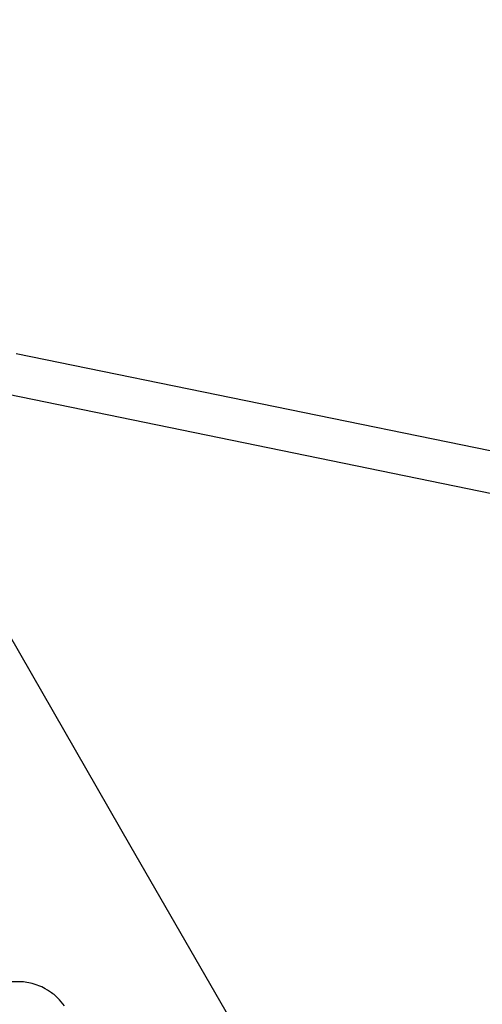
# Model space of a CAD drawing. Units: millimetres. Extents: x -6885 to 24750, y -32149 to 2704.
# Drawn here: x 1257 to 1455, y -4019 to -3596 of the extents above; entities that cross this region are included whole.
import ezdxf

# ---------------------------------------------------------------- set-up
doc = ezdxf.new("R2010")
doc.units = ezdxf.units.MM
doc.layers.add('WIDOK', color=7, linetype='Continuous')
doc.styles.get("Standard").update_dxf_attribs({"font": 'arial.ttf'})
doc.dimstyles.new('Kopia Kopia ISO-25 moduły', dxfattribs={"dimtxt": 300, "dimasz": 210, "dimexe": 1.25, "dimexo": 0.625, "dimgap": 80, "dimtad": 1, "dimdec": 1, "dimlfac": 0.001, "dimtxsty": 'Standard', "dimblk": 'OBLIQUE', "dimcen": 2.5, "dimse1": 1, "dimse2": 1, "dimadec": 0, "dimazin": 0, "dimtfac": 1, "dimtdec": 1, "dimtmove": 0, "dimatfit": 3, "dimfxl": 1, "dimtfillclr": 256, "dimarcsym": 0})

# ---------------------------------------------------------------- blocks, each defined once
blk = doc.blocks.new('_Oblique')
at = {"color": 0, "linetype": 'ByBlock', "lineweight": -2}
blk.add_line((-0.5, -0.5), (0.5, 0.5), dxfattribs=at)
blk = doc.blocks.new('*D6')
at = {"color": 0, "lineweight": -2}
blk.add_line((-5168.22, 2246.63), (12172.79, 2246.63), dxfattribs=at)
at = {"layer": 'Defpoints', "color": 0}
for p in [(12172.79, 2246.63), (12172.79, -7217.28), (-5168.22, -7625.37)]:
    blk.add_point(p, dxfattribs=at)
at = {"color": 0, "lineweight": -2, "xscale": 210, "yscale": 210, "zscale": 210, "rotation": 180}
blk.add_blockref('_Oblique', (-5168.22, 2246.63), dxfattribs=at)
at = {"color": 0, "lineweight": -2, "xscale": 210, "yscale": 210, "zscale": 210}
blk.add_blockref('_Oblique', (12172.79, 2246.63), dxfattribs=at)
at = {"color": 0, "insert": (3502.29, 2506.91), "char_height": 300, "attachment_point": 5}
blk.add_mtext('17,3m', dxfattribs=at)
blk = doc.blocks.new('*D7')
at = {"color": 0, "lineweight": -2}
blk.add_line((-6427.84, 414.78), (-6427.84, -32044.07), dxfattribs=at)
at = {"layer": 'Defpoints', "color": 0}
for p in [(5994.69, 414.78), (-6427.84, -32044.07), (3523.79, -32044.07)]:
    blk.add_point(p, dxfattribs=at)
at = {"color": 0, "lineweight": -2, "xscale": 210, "yscale": 210, "zscale": 210}
for p, rotation in [((-6427.84, 414.78), 90), ((-6427.84, -32044.07), 270)]:
    blk.add_blockref('_Oblique', p, dxfattribs=dict(at, rotation=rotation))
at = {"color": 0, "insert": (-6688.12, -15814.64), "char_height": 300, "attachment_point": 5, "rotation": 90}
blk.add_mtext('32,5m', dxfattribs=at)

msp = doc.modelspace()

# ---------------------------------------------------------------- linework, layer by layer
at = {"layer": 'WIDOK'}
for p, q in [((1566.23, -3803.53), (1255.05, -3739.78)), ((1251.52, -3757.22), (1562.61, -3820.96)), ((1304.47, -3951.71), (1201.14, -3772.73)), ((1360.9, -4049.45), (1304.47, -3951.71)), ((1257.27, -4009.56), (1253.29, -4009.54)), ((1258.08, -4009.59), (1257.27, -4009.56)), ((1261.84, -4010.27), (1258.08, -4009.59)), ((1262.68, -4010.51), (1261.84, -4010.27)), ((1265.99, -4011.78), (1262.68, -4010.51)), ((1266.7, -4012.1), (1265.99, -4011.78)), ((1267.51, -4012.54), (1266.7, -4012.1)), ((1268.42, -4013.12), (1267.51, -4012.54)), ((1270.25, -4014.35), (1268.42, -4013.12)), ((1270.75, -4014.69), (1270.25, -4014.35)), ((1271.26, -4015.08), (1270.75, -4014.69)), ((1271.78, -4015.51), (1271.26, -4015.08)), ((1272.28, -4015.96), (1271.78, -4015.51)), ((1272.77, -4016.42), (1272.28, -4015.96)), ((1273.22, -4016.88), (1272.77, -4016.42)), ((1273.62, -4017.33), (1273.22, -4016.88)), ((1275.07, -4019), (1273.62, -4017.33)), ((1275.75, -4019.83), (1275.07, -4019))]:
    msp.add_line(p, q, dxfattribs=at)

# ---------------------------------------------------------------- dimensions: what is measured, and where the dimension line sits
dim = msp.add_linear_dim(base=(12172.79, 2246.63), p1=(-5168.22, -7625.37), p2=(12172.79, -7217.28), dimstyle='Kopia Kopia ISO-25 moduły', override={"dimpost": 'm'})
dim.commit()
dim.dimension.update_dxf_attribs({"geometry": '*D6', "text_midpoint": (3502.29, 2506.91)})
dim = msp.add_linear_dim(base=(-6427.84, -32044.07), p1=(5994.69, 414.78), p2=(3523.79, -32044.07, 1.28), angle=90, dimstyle='Kopia Kopia ISO-25 moduły', override={"dimpost": 'm'})
dim.commit()
dim.dimension.update_dxf_attribs({"geometry": '*D7', "text_midpoint": (-6688.12, -15814.64)})

doc.saveas('drawing.dxf')
